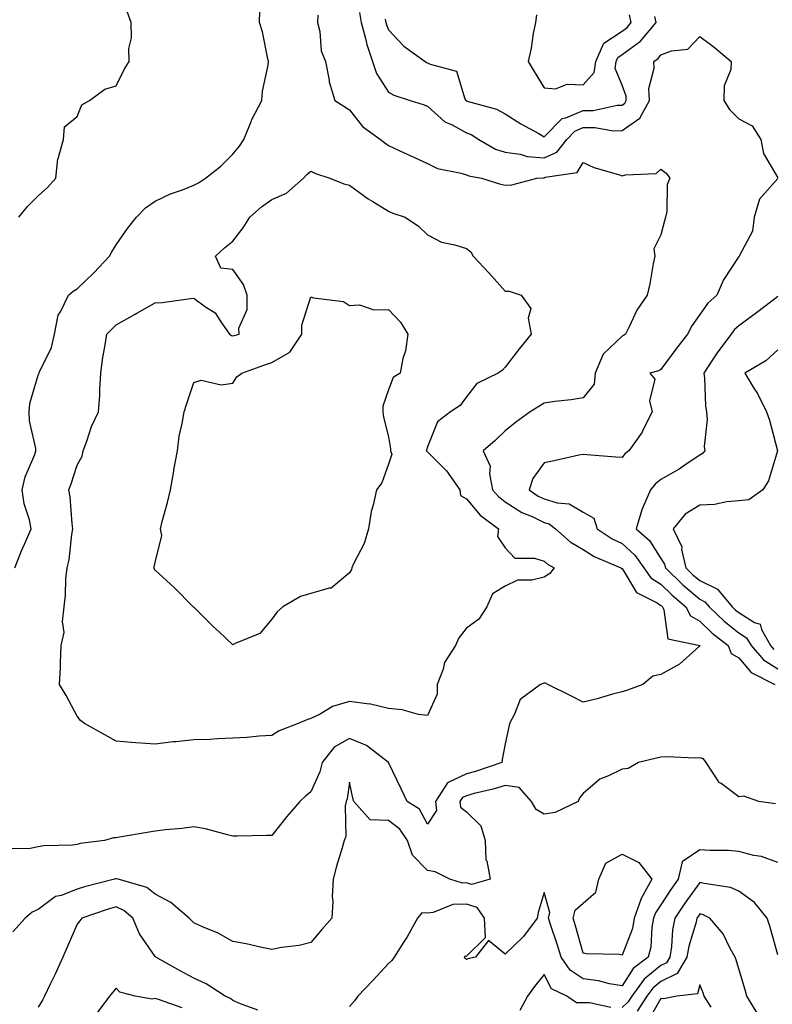
# Model space of a CAD drawing. Units: inches. Extents: x 934163 to 936803, y 7279418 to 7282058.
# Drawn here: x 936073 to 936267, y 7280880 to 7281133 of the extents above; entities that cross this region are included whole.
import ezdxf

# ---------------------------------------------------------------- set-up
doc = ezdxf.new("R2010")
doc.units = ezdxf.units.IN
doc.header["$MEASUREMENT"] = 0
doc.layers.add('Contour_93417279', color=7, linetype='Continuous', true_color=0xc1002a)

msp = doc.modelspace()

# ---------------------------------------------------------------- linework, layer by layer
at = {"layer": 'Contour_93417279'}
for points in [[(936071.99, 7280991.92, 3216), (936073.7, 7280996.28, 3216), (936074.84, 7280998.71, 3216), (936076.24, 7281001.92, 3216), (936075.78, 7281004.19, 3216), (936074.46, 7281008.33, 3216), (936073.91, 7281011.92, 3216), (936074.68, 7281015.29, 3216), (936077.15, 7281021.02, 3216), (936077.44, 7281021.92, 3216), (936077.42, 7281022.55, 3216), (936075.78, 7281029.64, 3216), (936075.74, 7281031.92, 3216), (936075.86, 7281034.11, 3216), (936078.05, 7281041.33, 3216), (936078.23, 7281041.74, 3216), (936078.27, 7281041.92, 3216), (936078.4, 7281042.27, 3216), (936081.46, 7281048.51, 3216), (936082.25, 7281051.92, 3216), (936083.17, 7281056.8, 3216), (936083.75, 7281057.61, 3216), (936085.85, 7281061.92, 3216), (936087.06, 7281062.91, 3216), (936088.05, 7281063.56, 3216), (936092.29, 7281067.68, 3216), (936096.39, 7281071.92, 3216), (936096.96, 7281073, 3216), (936098.05, 7281074.81, 3216), (936100.98, 7281078.99, 3216), (936103.28, 7281081.92, 3216), (936105.59, 7281084.38, 3216), (936108.05, 7281086.09, 3216), (936112, 7281087.97, 3216), (936115.12, 7281088.99, 3216), (936118.05, 7281090.12, 3216), (936119.19, 7281090.78, 3216), (936121.02, 7281091.92, 3216), (936124.95, 7281095.03, 3216), (936128.05, 7281098.16, 3216), (936129.76, 7281100.21, 3216), (936130.83, 7281101.92, 3216), (936132.81, 7281106.68, 3216), (936132.93, 7281107.04, 3216), (936135.46, 7281111.92, 3216), (936135.71, 7281114.26, 3216), (936137.11, 7281120.98, 3216), (936137.23, 7281121.92, 3216), (936136.94, 7281123.03, 3216), (936135.68, 7281129.55, 3216), (936134.92, 7281131.92, 3216), (936135.01, 7281134.96, 3216)], [(936073.07, 7281081.92, 3217), (936075.26, 7281084.71, 3217), (936078.05, 7281087.45, 3217), (936080.39, 7281089.58, 3217), (936082.58, 7281091.92, 3217), (936083.08, 7281096.89, 3217), (936083.17, 7281097.04, 3217), (936084.53, 7281101.92, 3217), (936084.8, 7281105.17, 3217), (936088.05, 7281107.78, 3217), (936089.23, 7281110.75, 3217), (936091.22, 7281111.92, 3217), (936095.18, 7281114.79, 3217), (936098.05, 7281115.68, 3217), (936100.12, 7281119.85, 3217), (936101.42, 7281121.92, 3217), (936101.36, 7281125.23, 3217), (936101.98, 7281127.99, 3217), (936101.94, 7281131.92, 3217), (936100.93, 7281134.79, 3217)], [(936160.63, 7281134.51, 3217), (936161.03, 7281131.92, 3217), (936162.16, 7281127.81, 3217), (936162.45, 7281126.32, 3217), (936163.97, 7281121.92, 3217), (936164.94, 7281118.81, 3217), (936168.05, 7281114.03, 3217), (936169.38, 7281113.25, 3217), (936173.62, 7281111.92, 3217), (936176.95, 7281110.83, 3217), (936178.05, 7281110.44, 3217), (936182.53, 7281106.4, 3217), (936184.36, 7281105.61, 3217), (936188.05, 7281103.6, 3217), (936189.27, 7281103.14, 3217), (936191.25, 7281101.92, 3217), (936195.54, 7281099.41, 3217), (936198.05, 7281098.6, 3217), (936201.88, 7281098.09, 3217), (936203.67, 7281097.55, 3217), (936208.05, 7281097.14, 3217), (936211.32, 7281098.65, 3217), (936213.83, 7281101.92, 3217), (936215.94, 7281104.04, 3217), (936218.05, 7281104.93, 3217), (936221.1, 7281104.97, 3217), (936225.85, 7281104.12, 3217), (936228.05, 7281104.17, 3217), (936232.61, 7281107.36, 3217), (936235.08, 7281111.92, 3217), (936234.95, 7281115.02, 3217), (936236.33, 7281120.19, 3217), (936236.19, 7281121.92, 3217), (936237.31, 7281122.66, 3217), (936238.05, 7281123.59, 3217), (936240.76, 7281124.63, 3217), (936244.93, 7281125.04, 3217), (936248.05, 7281128.32, 3217), (936251.7, 7281125.57, 3217), (936256.1, 7281121.92, 3217), (936256.01, 7281119.89, 3217), (936254.3, 7281115.67, 3217), (936254.24, 7281111.92, 3217), (936255.67, 7281109.55, 3217), (936258.05, 7281107.23, 3217), (936261.49, 7281105.36, 3217), (936263.69, 7281101.92, 3217), (936264.43, 7281098.3, 3217), (936268.05, 7281092, 3217)], [(936149.9, 7281133.77, 3216), (936149.79, 7281131.92, 3216), (936150.37, 7281129.61, 3216), (936150.77, 7281124.64, 3216), (936151.83, 7281121.92, 3216), (936152.81, 7281117.16, 3216), (936152.84, 7281116.71, 3216), (936154.22, 7281111.92, 3216), (936156.58, 7281110.45, 3216), (936158.05, 7281109.54, 3216), (936161.38, 7281105.25, 3216), (936165.95, 7281101.92, 3216), (936167.14, 7281101, 3216), (936168.05, 7281100.36, 3216), (936170.97, 7281099, 3216), (936173.81, 7281097.68, 3216), (936178.05, 7281095.7, 3216), (936180.61, 7281094.48, 3216), (936186.72, 7281093.25, 3216), (936188.05, 7281092.82, 3216), (936188.66, 7281092.53, 3216), (936191.98, 7281091.92, 3216), (936196.6, 7281090.46, 3216), (936198.05, 7281090.13, 3216), (936199.73, 7281090.23, 3216), (936206.18, 7281091.92, 3216), (936207.89, 7281092.08, 3216), (936208.05, 7281092.06, 3216), (936208.31, 7281092.18, 3216), (936216.55, 7281093.42, 3216), (936218.05, 7281095.98, 3216), (936220.79, 7281094.66, 3216), (936227.1, 7281092.87, 3216), (936228.05, 7281092.52, 3216), (936228.96, 7281092.83, 3216), (936236.81, 7281093.16, 3216), (936238.05, 7281094.28, 3216), (936239.35, 7281093.22, 3216), (936240.37, 7281091.92, 3216), (936239.67, 7281090.3, 3216), (936239.54, 7281083.41, 3216), (936239.18, 7281081.92, 3216), (936238.93, 7281081.04, 3216), (936238.05, 7281077.41, 3216), (936236.19, 7281073.78, 3216), (936236.5, 7281071.92, 3216), (936236.07, 7281069.94, 3216), (936235.16, 7281064.81, 3216), (936234.47, 7281061.92, 3216), (936231.89, 7281058.07, 3216), (936229.92, 7281053.8, 3216), (936228.95, 7281051.92, 3216), (936228.41, 7281051.56, 3216), (936228.05, 7281051.42, 3216), (936223.21, 7281046.76, 3216), (936221.14, 7281041.92, 3216), (936220.92, 7281039.05, 3216), (936218.05, 7281035.58, 3216), (936214.96, 7281035.01, 3216), (936210.75, 7281034.62, 3216), (936208.05, 7281034.19, 3216), (936206.63, 7281033.35, 3216), (936204.44, 7281031.92, 3216), (936200.71, 7281029.26, 3216), (936198.05, 7281027.06, 3216), (936195.41, 7281024.57, 3216), (936192.34, 7281021.92, 3216), (936194.16, 7281018.03, 3216), (936193.96, 7281016.01, 3216), (936194.8, 7281011.92, 3216), (936196.32, 7281010.19, 3216), (936198.05, 7281008.82, 3216), (936202.27, 7281006.14, 3216), (936204.92, 7281005.05, 3216), (936208.05, 7281003.54, 3216), (936209.3, 7281003.17, 3216), (936210.97, 7281001.92, 3216), (936214.74, 7280998.61, 3216), (936218.05, 7280996.58, 3216), (936220.91, 7280994.78, 3216), (936227.76, 7280991.92, 3216), (936227.85, 7280991.71, 3216), (936228.05, 7280991.69, 3216), (936231.73, 7280985.59, 3216), (936237.07, 7280982.9, 3216), (936238.05, 7280982.26, 3216), (936238.22, 7280982.1, 3216), (936238.43, 7280981.92, 3216), (936238.83, 7280981.14, 3216), (936239.78, 7280973.65, 3216), (936248.05, 7280971.92, 3216), (936248.05, 7280971.9, 3216), (936247.92, 7280971.79, 3216), (936242.81, 7280967.16, 3216), (936238.05, 7280964.53, 3216), (936235.94, 7280964.04, 3216), (936233.43, 7280961.92, 3216), (936229.47, 7280960.5, 3216), (936228.05, 7280960.09, 3216), (936225.56, 7280959.44, 3216), (936221.69, 7280958.28, 3216), (936218.05, 7280957.41, 3216), (936215.1, 7280958.97, 3216), (936208.98, 7280961.92, 3216), (936208.41, 7280962.28, 3216), (936208.05, 7280962.28, 3216), (936207.79, 7280962.18, 3216), (936207.13, 7280961.92, 3216), (936201.86, 7280958.1, 3216), (936200.44, 7280954.31, 3216), (936199.1, 7280951.92, 3216), (936198.93, 7280951.04, 3216), (936198.05, 7280946.68, 3216), (936197.29, 7280942.68, 3216), (936197.15, 7280941.92, 3216), (936190.37, 7280939.61, 3216), (936188.05, 7280938.97, 3216), (936183.24, 7280936.72, 3216), (936180.08, 7280931.92, 3216), (936180.4, 7280929.57, 3216), (936178.05, 7280926.07, 3216), (936176.05, 7280929.92, 3216), (936172.86, 7280931.92, 3216), (936171.3, 7280935.17, 3216), (936168.05, 7280941.92, 3216), (936162.43, 7280946.3, 3216), (936158.05, 7280948.07, 3216), (936154.12, 7280945.86, 3216), (936151.04, 7280941.92, 3216), (936150.42, 7280939.56, 3216), (936148.05, 7280934.34, 3216), (936146.68, 7280933.3, 3216), (936145.29, 7280931.92, 3216), (936141.89, 7280928.07, 3216), (936138.05, 7280923.16, 3216), (936136.78, 7280923.19, 3216), (936129.13, 7280923, 3216), (936128.05, 7280923.02, 3216), (936126.67, 7280923.3, 3216), (936121.05, 7280924.92, 3216), (936118.05, 7280925.39, 3216), (936114.98, 7280924.99, 3216), (936110.76, 7280924.63, 3216), (936108.05, 7280924.3, 3216), (936106.05, 7280923.92, 3216), (936098.89, 7280922.76, 3216), (936098.05, 7280922.6, 3216), (936097.38, 7280922.59, 3216), (936095.07, 7280921.92, 3216), (936088.85, 7280921.12, 3216), (936088.05, 7280920.88, 3216), (936086.84, 7280920.71, 3216), (936079.46, 7280920.51, 3216), (936078.05, 7280920.24, 3216), (936076, 7280919.87, 3216), (936070.19, 7280919.78, 3216)], [(936167.22, 7281132.75, 3218), (936167.35, 7281131.92, 3218), (936167.5, 7281131.37, 3218), (936168.05, 7281130.05, 3218), (936172, 7281125.87, 3218), (936177.48, 7281121.92, 3218), (936177.83, 7281121.7, 3218), (936178.05, 7281121.61, 3218), (936178.78, 7281121.19, 3218), (936185.54, 7281119.41, 3218), (936187.68, 7281112.29, 3218), (936187.9, 7281111.92, 3218), (936187.98, 7281111.85, 3218), (936188.05, 7281111.81, 3218), (936188.23, 7281111.74, 3218), (936195.8, 7281109.66, 3218), (936198.05, 7281108.45, 3218), (936202.06, 7281105.93, 3218), (936206.5, 7281103.47, 3218), (936208.05, 7281102.57, 3218), (936212.69, 7281107.28, 3218), (936213.57, 7281107.44, 3218), (936218.05, 7281109.32, 3218), (936220.61, 7281109.35, 3218), (936226.8, 7281110.67, 3218), (936228.05, 7281110.7, 3218), (936228.77, 7281111.21, 3218), (936229.15, 7281111.92, 3218), (936229.11, 7281112.98, 3218), (936228.05, 7281115.83, 3218), (936226.27, 7281120.14, 3218), (936226.53, 7281121.92, 3218), (936227, 7281122.97, 3218), (936228.05, 7281123.68, 3218), (936232.81, 7281127.16, 3218), (936236.82, 7281131.92, 3218), (936236.5, 7281133.47, 3218)], [(936206.09, 7281133.88, 3219), (936205.78, 7281131.92, 3219), (936205.24, 7281129.11, 3219), (936204.67, 7281125.3, 3219), (936203.94, 7281121.92, 3219), (936205.47, 7281119.34, 3219), (936208.05, 7281115.19, 3219), (936210.99, 7281114.86, 3219), (936213.91, 7281116.06, 3219), (936218.05, 7281115.89, 3219), (936220.88, 7281119.09, 3219), (936221.29, 7281121.92, 3219), (936223.37, 7281126.6, 3219), (936228.05, 7281129.7, 3219), (936229.33, 7281130.64, 3219), (936230.41, 7281131.92, 3219), (936230, 7281133.86, 3219)], [(936268.05, 7281091.88, 3217), (936263.41, 7281086.56, 3217), (936261.98, 7281081.92, 3217), (936261.57, 7281078.39, 3217), (936258.21, 7281072.08, 3217), (936258.17, 7281071.92, 3217), (936258.09, 7281071.88, 3217), (936258.05, 7281071.81, 3217), (936254.1, 7281065.88, 3217), (936252.45, 7281061.92, 3217), (936250.07, 7281059.9, 3217), (936248.05, 7281056.92, 3217), (936245.95, 7281054.02, 3217), (936244.86, 7281051.92, 3217), (936241.89, 7281048.08, 3217), (936238.05, 7281042.82, 3217), (936237.48, 7281042.49, 3217), (936235.17, 7281041.92, 3217), (936236.48, 7281040.35, 3217), (936235.15, 7281034.81, 3217), (936235.79, 7281031.92, 3217), (936233.42, 7281027.28, 3217), (936233.19, 7281026.77, 3217), (936229.76, 7281021.92, 3217), (936228.81, 7281021.16, 3217), (936228.05, 7281020.22, 3217), (936226.47, 7281020.34, 3217), (936219.02, 7281020.95, 3217), (936218.05, 7281021.03, 3217), (936216.94, 7281020.81, 3217), (936210.63, 7281019.34, 3217), (936208.05, 7281018.87, 3217), (936205.11, 7281014.86, 3217), (936204.16, 7281011.92, 3217), (936206.47, 7281010.34, 3217), (936208.05, 7281009.58, 3217), (936211.41, 7281008.56, 3217), (936214.49, 7281008.37, 3217), (936218.05, 7281006.17, 3217), (936220.77, 7281004.64, 3217), (936221.7, 7281001.92, 3217), (936225.49, 7280999.36, 3217), (936228.05, 7280998.11, 3217), (936231.31, 7280995.18, 3217), (936233.62, 7280991.92, 3217), (936235.49, 7280989.35, 3217), (936238.05, 7280987.68, 3217), (936240.97, 7280984.85, 3217), (936244.44, 7280981.92, 3217), (936245.67, 7280979.54, 3217), (936248.05, 7280978.17, 3217), (936251.24, 7280975.11, 3217), (936255.31, 7280971.92, 3217), (936256.07, 7280969.94, 3217), (936258.05, 7280968.8, 3217), (936261.19, 7280965.06, 3217), (936267.31, 7280961.92, 3217)], [(936268.05, 7281061.56, 3218), (936266.51, 7281060.39, 3218), (936262.61, 7281057.36, 3218), (936258.05, 7281054.06, 3218), (936256.91, 7281053.06, 3218), (936256.07, 7281051.92, 3218), (936252.63, 7281047.34, 3218), (936251.14, 7281045.01, 3218), (936249.09, 7281041.92, 3218), (936249.27, 7281040.7, 3218), (936249.51, 7281033.38, 3218), (936249.79, 7281031.92, 3218), (936249.95, 7281030.03, 3218), (936249.19, 7281023.06, 3218), (936249.34, 7281021.92, 3218), (936248.73, 7281021.24, 3218), (936248.05, 7281020.86, 3218), (936244.8, 7281018.67, 3218), (936242.75, 7281017.22, 3218), (936238.05, 7281014.62, 3218), (936236.58, 7281013.39, 3218), (936235.34, 7281011.92, 3218), (936233.35, 7281007.22, 3218), (936233.15, 7281006.82, 3218), (936231.67, 7281001.92, 3218), (936235.08, 7280998.94, 3218), (936238.05, 7280994.29, 3218), (936238.98, 7280992.85, 3218), (936239.19, 7280991.92, 3218), (936243.69, 7280987.55, 3218), (936248.05, 7280983.83, 3218), (936249.33, 7280983.21, 3218), (936250.41, 7280981.92, 3218), (936254.3, 7280978.17, 3218), (936258.05, 7280975.17, 3218), (936260.06, 7280973.93, 3218), (936261.19, 7280971.92, 3218), (936264.41, 7280968.28, 3218), (936268.05, 7280965.99, 3218)], [(936268.05, 7281047.84, 3219), (936264.96, 7281045.02, 3219), (936259.57, 7281041.92, 3219), (936261.94, 7281038.03, 3219), (936262.82, 7281036.69, 3219), (936265.13, 7281031.92, 3219), (936265.92, 7281029.79, 3219), (936268.04, 7281021.93, 3219)], [(936268.04, 7281021.9, 3219), (936265.69, 7281014.28, 3219), (936264.25, 7281011.92, 3219), (936260.65, 7281009.32, 3219), (936258.05, 7281009.13, 3219), (936254.99, 7281008.86, 3219), (936251.77, 7281008.2, 3219), (936248.05, 7281007.96, 3219), (936244.3, 7281005.66, 3219), (936241.23, 7281001.92, 3219), (936243.38, 7280997.25, 3219), (936243.36, 7280996.61, 3219), (936244.43, 7280991.92, 3219), (936246.27, 7280990.14, 3219), (936248.05, 7280988.62, 3219), (936252.55, 7280986.42, 3219), (936256.32, 7280981.92, 3219), (936257.2, 7280981.07, 3219), (936258.05, 7280980.39, 3219), (936262.07, 7280977.9, 3219), (936263.52, 7280977.4, 3219), (936263.88, 7280976.09, 3219), (936266.23, 7280971.92, 3219), (936267.09, 7280970.95, 3219)], [(936267.46, 7280931.33, 3217), (936263.19, 7280931.92, 3217), (936259.38, 7280933.25, 3217), (936258.05, 7280933.11, 3217), (936253.49, 7280936.48, 3217), (936252.94, 7280936.81, 3217), (936252.74, 7280937.23, 3217), (936249.71, 7280941.92, 3217), (936249.01, 7280942.88, 3217), (936248.05, 7280943.1, 3217), (936246.92, 7280943.05, 3217), (936239.47, 7280943.34, 3217), (936238.05, 7280943.29, 3217), (936236.91, 7280943.06, 3217), (936232.31, 7280941.92, 3217), (936229.63, 7280940.34, 3217), (936228.05, 7280940.19, 3217), (936224.59, 7280938.46, 3217), (936222.34, 7280937.63, 3217), (936218.05, 7280933.98, 3217), (936217.15, 7280932.83, 3217), (936216.75, 7280931.92, 3217), (936210.88, 7280929.09, 3217), (936208.05, 7280928.67, 3217), (936205.96, 7280929.84, 3217), (936204.81, 7280931.92, 3217), (936201.66, 7280935.53, 3217), (936198.05, 7280936, 3217), (936194.92, 7280935.05, 3217), (936190.08, 7280933.94, 3217), (936188.05, 7280933.39, 3217), (936187.04, 7280932.93, 3217), (936186.38, 7280931.92, 3217), (936186.58, 7280930.46, 3217), (936188.05, 7280929.23, 3217), (936191.8, 7280925.67, 3217), (936192.91, 7280921.92, 3217), (936193.08, 7280916.95, 3217), (936193.27, 7280916.7, 3217), (936194.13, 7280911.92, 3217), (936189.4, 7280910.57, 3217), (936188.05, 7280910.99, 3217), (936187.08, 7280910.95, 3217), (936183.77, 7280911.92, 3217), (936180, 7280913.86, 3217), (936178.05, 7280914.21, 3217), (936174.25, 7280918.12, 3217), (936172.89, 7280921.92, 3217), (936170.96, 7280924.83, 3217), (936168.05, 7280927, 3217), (936163.35, 7280927.22, 3217), (936159.14, 7280931.92, 3217), (936158.88, 7280932.76, 3217), (936158.05, 7280936.83, 3217), (936157.4, 7280932.57, 3217), (936157.16, 7280931.92, 3217), (936156.92, 7280930.79, 3217), (936157.05, 7280922.92, 3217), (936156.66, 7280921.92, 3217), (936156.13, 7280920.01, 3217), (936154.67, 7280915.31, 3217), (936153.81, 7280911.92, 3217), (936153.61, 7280907.48, 3217), (936153.78, 7280906.19, 3217), (936153.49, 7280901.92, 3217), (936150.94, 7280899.03, 3217), (936148.05, 7280895.69, 3217), (936145.05, 7280894.93, 3217), (936140.56, 7280894.43, 3217), (936138.05, 7280893.92, 3217), (936135.53, 7280894.44, 3217), (936131.44, 7280895.31, 3217), (936128.05, 7280895.98, 3217), (936124.26, 7280898.13, 3217), (936120.21, 7280899.76, 3217), (936118.05, 7280900.75, 3217), (936117.45, 7280901.32, 3217), (936116.82, 7280901.92, 3217), (936112.13, 7280905.99, 3217), (936108.05, 7280908.07, 3217), (936105.96, 7280909.83, 3217), (936098.55, 7280911.92, 3217), (936098.19, 7280912.06, 3217), (936098.05, 7280912.08, 3217), (936097.93, 7280912.05, 3217), (936097.6, 7280911.92, 3217), (936089.95, 7280910.02, 3217), (936088.05, 7280909.42, 3217), (936083.92, 7280907.79, 3217), (936082.48, 7280907.49, 3217), (936078.05, 7280904.21, 3217), (936076.52, 7280903.45, 3217), (936074.72, 7280901.92, 3217), (936071.55, 7280898.41, 3217)], [(936268.05, 7280916.24, 3218), (936263.91, 7280917.78, 3218), (936261.92, 7280918.05, 3218), (936258.05, 7280919.07, 3218), (936255.42, 7280919.28, 3218), (936250.63, 7280919.34, 3218), (936248.05, 7280919.53, 3218), (936243.52, 7280916.45, 3218), (936242.47, 7280911.92, 3218), (936240.62, 7280909.34, 3218), (936238.05, 7280905.38, 3218), (936236.65, 7280903.32, 3218), (936236.17, 7280901.92, 3218), (936235.73, 7280899.6, 3218), (936235.46, 7280894.52, 3218), (936234.77, 7280891.92, 3218), (936230.95, 7280889.02, 3218), (936228.05, 7280884.6, 3218), (936224.86, 7280885.11, 3218), (936222.02, 7280885.88, 3218), (936218.05, 7280886.38, 3218), (936214.7, 7280888.57, 3218), (936212.42, 7280891.92, 3218), (936211.41, 7280895.28, 3218), (936209.65, 7280900.32, 3218), (936209.13, 7280901.92, 3218), (936209.49, 7280903.36, 3218), (936208.05, 7280908.54, 3218), (936206.53, 7280903.43, 3218), (936206.21, 7280901.92, 3218), (936202.72, 7280897.25, 3218), (936198.05, 7280892.67, 3218), (936193.78, 7280896.19, 3218), (936190.37, 7280891.92, 3218), (936188.44, 7280891.53, 3218), (936188.05, 7280891.3, 3218), (936187.77, 7280891.64, 3218), (936187.56, 7280891.92, 3218), (936187.74, 7280892.23, 3218), (936188.05, 7280892.19, 3218), (936192.97, 7280897, 3218), (936192.75, 7280901.92, 3218), (936190.83, 7280904.7, 3218), (936188.05, 7280905.56, 3218), (936184.55, 7280905.42, 3218), (936179.51, 7280903.38, 3218), (936178.05, 7280903.26, 3218), (936176.63, 7280903.34, 3218), (936175.52, 7280901.92, 3218), (936172.83, 7280897.13, 3218), (936171.99, 7280895.86, 3218), (936169.49, 7280891.92, 3218), (936168.87, 7280891.1, 3218), (936168.05, 7280890.3, 3218), (936164.03, 7280885.93, 3218), (936160.18, 7280881.92, 3218), (936159.28, 7280880.69, 3218), (936158.05, 7280879.3, 3218)], [(936268.05, 7280892.52, 3219), (936266.06, 7280899.93, 3219), (936265.38, 7280901.92, 3219), (936262.1, 7280905.96, 3219), (936258.05, 7280908.9, 3219), (936255.91, 7280909.78, 3219), (936249.14, 7280910.83, 3219), (936248.05, 7280911.14, 3219), (936244.16, 7280905.82, 3219), (936241.58, 7280901.92, 3219), (936240.98, 7280898.98, 3219), (936240.79, 7280894.66, 3219), (936240.36, 7280891.92, 3219), (936239.49, 7280890.48, 3219), (936238.05, 7280889.77, 3219), (936233.72, 7280886.25, 3219), (936230.56, 7280881.92, 3219), (936229.56, 7280880.41, 3219), (936228.05, 7280879.03, 3219)], [(936134.47, 7280878.34, 3218), (936130.05, 7280879.92, 3218), (936128.05, 7280880.82, 3218), (936127.42, 7280881.29, 3218), (936126.07, 7280881.92, 3218), (936121.23, 7280885.1, 3218), (936118.05, 7280886.52, 3218), (936114.51, 7280888.38, 3218), (936108.23, 7280891.92, 3218), (936108.14, 7280892.01, 3218), (936108.05, 7280892.1, 3218), (936104.08, 7280897.95, 3218), (936102.32, 7280901.92, 3218), (936100.06, 7280903.93, 3218), (936098.05, 7280904.83, 3218), (936095.78, 7280904.19, 3218), (936089.22, 7280901.92, 3218), (936088.74, 7280901.23, 3218), (936088.05, 7280900.37, 3218), (936085.49, 7280894.49, 3218), (936084.34, 7280891.92, 3218), (936082.4, 7280887.56, 3218), (936081.13, 7280885, 3218), (936079.66, 7280881.92, 3218), (936079.12, 7280880.85, 3218), (936078.05, 7280879.07, 3218)], [(936263.14, 7280877.01, 3220), (936260.13, 7280881.92, 3220), (936259.66, 7280883.53, 3220), (936258.05, 7280888.93, 3220), (936257.34, 7280891.22, 3220), (936257.08, 7280891.92, 3220), (936255.85, 7280894.12, 3220), (936254.07, 7280897.95, 3220), (936250.61, 7280901.92, 3220), (936248.92, 7280902.8, 3220), (936248.05, 7280903.04, 3220), (936247.58, 7280902.4, 3220), (936247.26, 7280901.92, 3220), (936247.06, 7280900.93, 3220), (936245.18, 7280894.79, 3220), (936244.74, 7280891.92, 3220), (936242.2, 7280887.77, 3220), (936238.05, 7280885.71, 3220), (936235.96, 7280884.01, 3220), (936234.44, 7280881.92, 3220), (936231.9, 7280878.07, 3220)], [(936225.13, 7280879, 3219), (936219.73, 7280880.24, 3219), (936218.05, 7280880.21, 3219), (936216.34, 7280880.21, 3219), (936213.89, 7280881.92, 3219), (936209.96, 7280883.83, 3219), (936208.05, 7280887.48, 3219), (936205.54, 7280884.43, 3219), (936203.72, 7280881.92, 3219), (936201.78, 7280878.2, 3219)], [(936115.06, 7280878.93, 3219), (936108.95, 7280881.02, 3219), (936108.05, 7280881.35, 3219), (936107.28, 7280881.16, 3219), (936102.94, 7280881.92, 3219), (936099.03, 7280882.9, 3219), (936098.05, 7280883.95, 3219), (936097.09, 7280882.88, 3219), (936096.36, 7280881.92, 3219), (936092.8, 7280877.17, 3219)], [(936250.92, 7280879.05, 3221), (936249.13, 7280881.92, 3221), (936248.86, 7280882.73, 3221), (936248.05, 7280884.81, 3221), (936247.42, 7280882.55, 3221), (936242.1, 7280881.92, 3221), (936238.7, 7280881.27, 3221), (936238.05, 7280881.34, 3221), (936234.63, 7280875.34, 3221)]]:
    msp.add_polyline3d(points, dxfattribs=at)
for points in [[(936138.05, 7280948.85, 3215), (936134.77, 7280948.65, 3215), (936131.64, 7280948.33, 3215), (936128.05, 7280948.12, 3215), (936124.13, 7280948, 3215), (936122.12, 7280947.86, 3215), (936118.05, 7280947.74, 3215), (936113.36, 7280947.23, 3215), (936112.74, 7280947.22, 3215), (936108.05, 7280946.6, 3215), (936103.08, 7280946.96, 3215), (936103, 7280946.97, 3215), (936098.05, 7280947.4, 3215), (936095.12, 7280948.98, 3215), (936089.91, 7280951.92, 3215), (936088.87, 7280952.74, 3215), (936088.05, 7280953.85, 3215), (936085.24, 7280959.11, 3215), (936083.48, 7280961.92, 3215), (936083.75, 7280966.23, 3215), (936083.73, 7280967.6, 3215), (936083.97, 7280971.92, 3215), (936084.68, 7280975.3, 3215), (936084.28, 7280978.15, 3215), (936084.71, 7280981.92, 3215), (936085.05, 7280984.92, 3215), (936085.17, 7280989.05, 3215), (936085.45, 7280991.92, 3215), (936086.03, 7280993.94, 3215), (936086.64, 7281000.5, 3215), (936086.94, 7281001.92, 3215), (936086.72, 7281003.25, 3215), (936086.24, 7281010.11, 3215), (936085.88, 7281011.92, 3215), (936086.48, 7281013.49, 3215), (936088.05, 7281018.28, 3215), (936089.35, 7281020.61, 3215), (936089.57, 7281021.92, 3215), (936090.52, 7281024.39, 3215), (936091.76, 7281028.22, 3215), (936093.51, 7281031.92, 3215), (936093.83, 7281036.14, 3215), (936093.84, 7281037.7, 3215), (936094.11, 7281041.92, 3215), (936094.57, 7281045.4, 3215), (936095.25, 7281049.12, 3215), (936095.66, 7281051.92, 3215), (936096.83, 7281053.14, 3215), (936098.05, 7281054.26, 3215), (936102.95, 7281057.03, 3215), (936103.42, 7281057.29, 3215), (936108.05, 7281059.91, 3215), (936109.9, 7281060.07, 3215), (936117.17, 7281061.04, 3215), (936118.05, 7281061.13, 3215), (936121.06, 7281058.9, 3215), (936123.49, 7281057.36, 3215), (936124.94, 7281055.03, 3215), (936127.2, 7281051.92, 3215), (936127.69, 7281051.57, 3215), (936128.05, 7281051.46, 3215), (936128.4, 7281051.58, 3215), (936129.63, 7281051.92, 3215), (936129.6, 7281053.47, 3215), (936131.75, 7281058.22, 3215), (936131.74, 7281061.92, 3215), (936130.79, 7281064.66, 3215), (936128.05, 7281068.48, 3215), (936124.94, 7281068.81, 3215), (936123.6, 7281071.92, 3215), (936125.94, 7281074.04, 3215), (936128.05, 7281075.82, 3215), (936130.74, 7281079.23, 3215), (936132.4, 7281081.92, 3215), (936135.38, 7281084.59, 3215), (936138.05, 7281086.5, 3215), (936141.86, 7281088.11, 3215), (936146.21, 7281091.92, 3215), (936147.04, 7281092.94, 3215), (936148.05, 7281093.73, 3215), (936149.25, 7281093.12, 3215), (936152.94, 7281091.92, 3215), (936156.59, 7281090.46, 3215), (936158.05, 7281090.18, 3215), (936162.79, 7281086.66, 3215), (936164.04, 7281085.93, 3215), (936168.05, 7281083.47, 3215), (936169.14, 7281083.01, 3215), (936172.29, 7281081.92, 3215), (936175.76, 7281079.63, 3215), (936178.05, 7281077.4, 3215), (936181.69, 7281075.56, 3215), (936185.11, 7281074.86, 3215), (936188.05, 7281073.87, 3215), (936189.2, 7281073.07, 3215), (936189.8, 7281071.92, 3215), (936193.81, 7281067.68, 3215), (936198.05, 7281062.95, 3215), (936199.04, 7281062.91, 3215), (936202.16, 7281061.92, 3215), (936204.59, 7281058.46, 3215), (936203.95, 7281056.02, 3215), (936204.74, 7281051.92, 3215), (936201.73, 7281048.25, 3215), (936198.05, 7281043.45, 3215), (936197.32, 7281042.65, 3215), (936196.21, 7281041.92, 3215), (936190.76, 7281039.21, 3215), (936188.05, 7281035.85, 3215), (936186.42, 7281033.55, 3215), (936183.98, 7281031.92, 3215), (936180.6, 7281029.36, 3215), (936178.05, 7281022.94, 3215), (936177.85, 7281022.12, 3215), (936177.85, 7281021.92, 3215), (936177.9, 7281021.77, 3215), (936178.05, 7281021.7, 3215), (936182.98, 7281016.84, 3215), (936186.35, 7281011.92, 3215), (936186.58, 7281010.45, 3215), (936188.05, 7281009.63, 3215), (936191.59, 7281005.46, 3215), (936196.33, 7281001.92, 3215), (936196.05, 7280999.93, 3215), (936198.05, 7280997.02, 3215), (936200.5, 7280994.36, 3215), (936205.55, 7280994.42, 3215), (936208.05, 7280993.58, 3215), (936208.94, 7280992.81, 3215), (936210.57, 7280991.92, 3215), (936209.53, 7280990.44, 3215), (936208.05, 7280989.5, 3215), (936204.84, 7280988.71, 3215), (936201.21, 7280988.77, 3215), (936198.05, 7280987.16, 3215), (936194.74, 7280985.23, 3215), (936193.35, 7280981.92, 3215), (936191.28, 7280978.7, 3215), (936188.05, 7280976.4, 3215), (936186.08, 7280973.89, 3215), (936185.26, 7280971.92, 3215), (936182.41, 7280967.55, 3215), (936182.05, 7280965.92, 3215), (936180.52, 7280961.92, 3215), (936180.54, 7280959.44, 3215), (936178.05, 7280953.98, 3215), (936175.71, 7280954.26, 3215), (936171.57, 7280955.44, 3215), (936168.05, 7280955.74, 3215), (936163.07, 7280956.94, 3215), (936163.04, 7280956.93, 3215), (936158.05, 7280957.55, 3215), (936153.69, 7280956.29, 3215), (936150.45, 7280954.32, 3215), (936148.05, 7280953.17, 3215), (936147.08, 7280952.9, 3215), (936144.82, 7280951.92, 3215), (936139.91, 7280950.06, 3215)], [(936138.05, 7280978.69, 3214), (936134.94, 7280975.03, 3214), (936128.61, 7280972.48, 3214), (936128.05, 7280972.16, 3214), (936124.52, 7280975.45, 3214), (936123, 7280976.86, 3214), (936118.05, 7280981.79, 3214), (936117.95, 7280981.82, 3214), (936117.84, 7280981.92, 3214), (936113.01, 7280986.88, 3214), (936108.05, 7280991.3, 3214), (936107.85, 7280991.72, 3214), (936107.84, 7280991.92, 3214), (936107.86, 7280992.12, 3214), (936108.05, 7280993.31, 3214), (936109.77, 7281000.2, 3214), (936109.45, 7281001.92, 3214), (936109.92, 7281003.8, 3214), (936111.27, 7281008.7, 3214), (936112.05, 7281011.92, 3214), (936112.85, 7281016.71, 3214), (936112.88, 7281017.09, 3214), (936113.83, 7281021.92, 3214), (936114.26, 7281025.71, 3214), (936115.06, 7281028.93, 3214), (936115.5, 7281031.92, 3214), (936116.15, 7281033.82, 3214), (936118.05, 7281039.49, 3214), (936119.92, 7281040.05, 3214), (936125.03, 7281038.89, 3214), (936128.05, 7281039.28, 3214), (936129.03, 7281040.94, 3214), (936130.35, 7281041.92, 3214), (936136, 7281043.96, 3214), (936138.05, 7281044.6, 3214), (936142.68, 7281047.29, 3214), (936145.8, 7281051.92, 3214), (936145.79, 7281054.18, 3214), (936148.05, 7281061.47, 3214), (936148.73, 7281061.24, 3214), (936156.44, 7281060.32, 3214), (936158.05, 7281059.22, 3214), (936160.57, 7281059.4, 3214), (936164.26, 7281058.13, 3214), (936168.05, 7281058.24, 3214), (936171.13, 7281055, 3214), (936172.99, 7281051.92, 3214), (936172.37, 7281047.6, 3214), (936171.76, 7281045.63, 3214), (936171.04, 7281041.92, 3214), (936169.2, 7281040.78, 3214), (936168.05, 7281037.6, 3214), (936166.58, 7281033.38, 3214), (936166.55, 7281031.92, 3214), (936166.76, 7281030.63, 3214), (936168.05, 7281025.53, 3214), (936168.58, 7281022.46, 3214), (936168.57, 7281021.92, 3214), (936168.87, 7281021.1, 3214), (936168.05, 7281018.53, 3214), (936166.29, 7281013.69, 3214), (936164.92, 7281011.92, 3214), (936164.09, 7281007.96, 3214), (936163.58, 7281006.39, 3214), (936162.88, 7281001.92, 3214), (936161.82, 7280998.15, 3214), (936159.06, 7280992.93, 3214), (936158.64, 7280991.92, 3214), (936158.51, 7280991.46, 3214), (936158.05, 7280990.64, 3214), (936153.27, 7280986.7, 3214), (936152.84, 7280986.71, 3214), (936148.05, 7280985.31, 3214), (936145.46, 7280984.51, 3214), (936140.88, 7280981.92, 3214), (936139.41, 7280980.56, 3214)], [(936228.05, 7280892.46, 3217), (936227.39, 7280892.58, 3217), (936218.88, 7280892.75, 3217), (936218.05, 7280892.98, 3217), (936216.13, 7280900, 3217), (936215.51, 7280901.92, 3217), (936216.01, 7280903.96, 3217), (936218.05, 7280905.79, 3217), (936221.31, 7280908.66, 3217), (936222.05, 7280911.92, 3217), (936223.9, 7280916.07, 3217), (936228.05, 7280918.4, 3217), (936232.39, 7280916.27, 3217), (936235.75, 7280911.92, 3217), (936232.94, 7280907.03, 3217), (936232.89, 7280906.76, 3217), (936231.2, 7280901.92, 3217), (936230.7, 7280899.27, 3217)]]:
    msp.add_polyline3d(points, close=True, dxfattribs=at)

doc.saveas('drawing.dxf')
